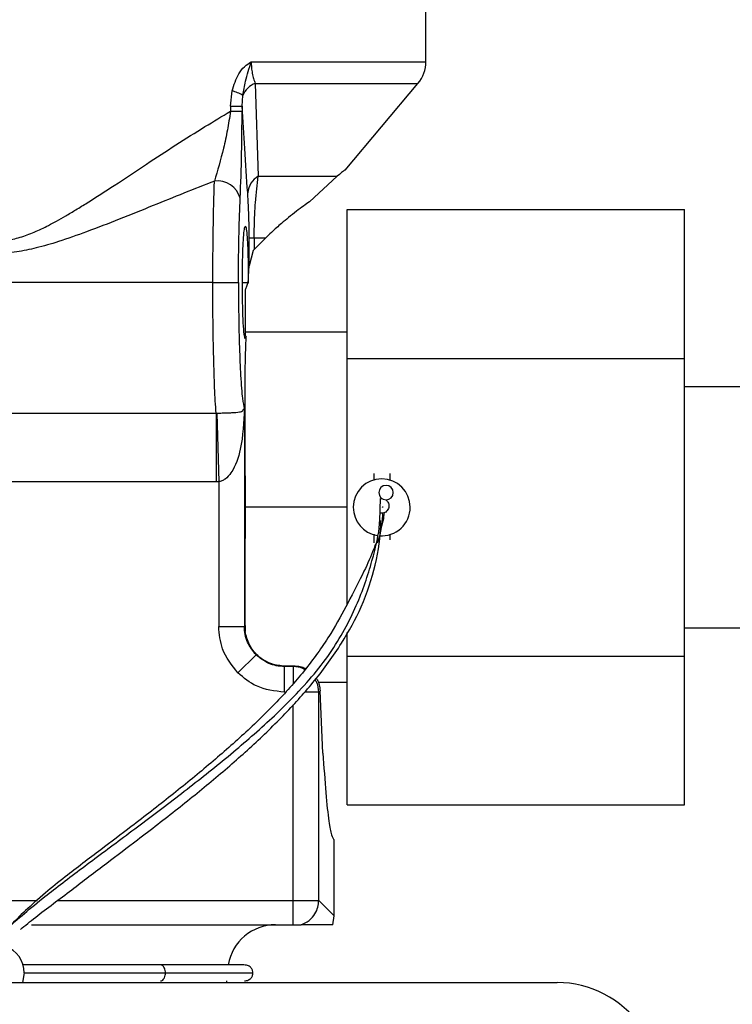
# Model space of a CAD drawing. Extents: x 1.1 to 30.4, y 4.3 to 20.4.
# Drawn here: x 7.1 to 7.2, y 9.5 to 9.7 of the extents above; entities that cross this region are included whole.
import ezdxf

# ---------------------------------------------------------------- set-up
doc = ezdxf.new("R2010")
doc.units = 0
doc.header["$MEASUREMENT"] = 0
doc.layers.get('0').update_dxf_attribs({"linetype": 'CONTINUOUS'})

msp = doc.modelspace()

# ---------------------------------------------------------------- linework, layer by layer
at = {"color": 7, "linetype": 'Continuous'}
for p, q in [((7.164350342098884, 9.708470554364538), (7.164350342098884, 9.728152183330513)), ((7.128661021239797, 9.708470554364538), (7.164350342098884, 9.708470554364538)), ((7.129500315267816, 9.704041899573255), (7.162738443577066, 9.704041899573255)), ((7.129500314971144, 9.704041898997597), (7.130115732413788, 9.685059235501384)), ((7.147853989256701, 9.686303297663157), (7.162738443577066, 9.704041899573255)), ((7.12442188376599, 9.69938280727192), (7.124744085187676, 9.70249501918562)), ((7.12680293395944, 9.69938280727192), (7.126916906168267, 9.701581352792331)), ((7.12442188376599, 9.69938280727192), (7.12442188376599, 9.698335112208884)), ((7.12442188376599, 9.69938280727192), (7.12680293395944, 9.69938280727192)), ((7.124421884033899, 9.698335112532368), (7.12680293395944, 9.698335112532368)), ((7.12680293395944, 9.69938280727192), (7.12680293395944, 9.698335113017592)), ((7.130115732413788, 9.685059235501384), (7.146212363280661, 9.685059235501384)), ((7.140564252860037, 9.679861005371048), (7.146212363280661, 9.685059235501384)), ((7.148274226613319, 9.647832301440749), (7.148274226613319, 9.67824076600768)), ((7.148274226613319, 9.67824076600768), (7.217171864408595, 9.67824076600768)), ((7.217171864408595, 9.647832301440749), (7.217171864408595, 9.67824076600768)), ((7.128243304007056, 9.666767048630666), (7.128243304007056, 9.672405936098107)), ((7.129270818322572, 9.672405936098107), (7.128243304007056, 9.672405936098107)), ((7.131569974131568, 9.672405936098107), (7.129270818322572, 9.672405936098107)), ((7.129270818322571, 9.672405936098107), (7.129270818322571, 9.670106780289109)), ((7.129081313227492, 9.66990308127731), (7.128243304007056, 9.666767048630666)), ((7.120819032037388, 9.663355595404004), (7.053786452925672, 9.663355595404004)), ((7.120819032037388, 9.663355595404004), (7.126061181680783, 9.663355595404004)), ((7.126862438083238, 9.663355595404004), (7.128016264455503, 9.663355595403953)), ((7.127440893279909, 9.66185586805963), (7.12744089327993, 9.652577894012335)), ((7.148274226613319, 9.653184991729463), (7.127440893279909, 9.653184991729463)), ((7.148274226613319, 9.647832301440749), (7.217171864408595, 9.647832301440749)), ((7.148274226613319, 9.597624317242735), (7.148274226613319, 9.647832301440749)), ((7.217171864408595, 9.587015372306892), (7.217171864408595, 9.647832301440749)), ((7.127440893280353, 9.623820128957984), (7.127440893280109, 9.645915857627811)), ((7.262923176744553, 9.642030136086419), (7.217171864408595, 9.642030136086419)), ((7.127264772557692, 9.637605704498036), (7.127264772557692, 9.59306700546224)), ((7.012671678407098, 9.636680805912441), (7.121474790414667, 9.636680805912441)), ((7.121474787975831, 9.636680806027998), (7.121474787975831, 9.622641443046165)), ((7.121474794483624, 9.636681300542513), (7.121607954220612, 9.636678909850826)), ((7.121607968694607, 9.63667841995199), (7.122022622768953, 9.622649536319537)), ((7.153687612440013, 9.624302578334138), (7.153687612440013, 9.622933821758616)), ((7.12147478634913, 9.622641443022145), (7.012671678407098, 9.622641443022145)), ((7.122022622768953, 9.622649536319537), (7.12147478634913, 9.622641443046165)), ((7.122022622768953, 9.622649536319537), (7.122022622768953, 9.59306700546224)), ((7.154912656045584, 9.614678182162924), (7.155079774080272, 9.619199924544498)), ((7.127440893279986, 9.61742383687382), (7.127422428049408, 9.61742383687382)), ((7.148274226613319, 9.61742383687382), (7.127440893279909, 9.61742383687382)), ((7.155553051030481, 9.616195384499889), (7.154969516114246, 9.616216655151588)), ((7.127440893279986, 9.593243126184532), (7.127440893279986, 9.611027544789657)), ((7.153687612440013, 9.61194733792986), (7.153687612440013, 9.61012477648844)), ((7.156968452335025, 9.611913851989025), (7.156968452335025, 9.610778566043953)), ((7.122022622768953, 9.59306700546224), (7.127264772557692, 9.59306700546224)), ((7.127264772557692, 9.59306700546224), (7.127440893279986, 9.593243126184532)), ((7.148274226613319, 9.587015372306892), (7.148274226613319, 9.591815184461188)), ((7.217171864408595, 9.592817537661222), (7.262923176744553, 9.592817537661222)), ((7.125954830841486, 9.58356620470113), (7.129656524405639, 9.587267898265283)), ((7.148274226613319, 9.587015372306892), (7.217171864408595, 9.587015372306892)), ((7.148274226613319, 9.556606907739962), (7.148274226613319, 9.587015372306892)), ((7.217171864408595, 9.556606907739962), (7.217171864408595, 9.587015372306892)), ((7.135602918682758, 9.585023464698299), (7.135455600487083, 9.584876146502623)), ((7.135455631602595, 9.579633996628598), (7.135455631602595, 9.584876146417336)), ((7.137223231512453, 9.584876146417336), (7.135455631602595, 9.584876146417336)), ((7.135602929470376, 9.585022764813901), (7.137370488009056, 9.58502340291394)), ((7.137223231512453, 9.584876146417336), (7.137370488009056, 9.58502340291394)), ((7.137223231512453, 9.584876146417336), (7.137223231512453, 9.581497945464195)), ((7.142345270210408, 9.581662682018177), (7.148274226613319, 9.581662682018177)), ((7.142465381301192, 9.579633996628598), (7.1395386100309, 9.579633996628598)), ((7.142739163464682, 9.579907778792087), (7.142465381301192, 9.579633996628598)), ((7.142465381301192, 9.537103440898571), (7.142465381301192, 9.579633996628598)), ((7.143326326198793, 9.567210913248823), (7.142739163464682, 9.579907778792087)), ((7.137223231512453, 9.537103440898571), (7.137223231512453, 9.57708446767041)), ((7.148274226613319, 9.556606907739962), (7.217171864408595, 9.556606907739962)), ((7.145643503469162, 9.533925318730601), (7.145643503469162, 9.549438545516836)), ((7.012671678407098, 9.537103440898571), (7.084901666999285, 9.537103440898571)), ((7.089130017109986, 9.537103440898571), (7.137223231512453, 9.537103440898571)), ((7.137223231512453, 9.532121999597972), (7.137223231512453, 9.537103440898571)), ((7.137223231512453, 9.537103440898571), (7.142465381301192, 9.537103440898571)), ((7.142465381301192, 9.537103440898571), (7.145643503469162, 9.533925318730601)), ((7.145324177066617, 9.53212199960348), (7.145643503469162, 9.533925318730601)), ((7.08374226536833, 9.532121999592468), (7.137223231512453, 9.532121999592468)), ((7.082263092834878, 9.52227947991844), (7.081920298829723, 9.520310975981433)), ((7.123679825177677, 9.520310975981433), (7.123699370733515, 9.520639059970934)), ((6.962004541737543, 9.520310975981433), (7.191171208240616, 9.520310975981433))]:
    msp.add_line(p, q, dxfattribs=at)
for centre, radius, start, end in [((7.157460578319356, 9.708470554364402), 0.006889763779526951, 320.0000000000064, 1.137468131841273e-09), ((7.131087795910459, 9.699788673904749), 0.004539825859602382, 110.4676713833179, 156.7416135052257), ((7.123177512812405, 9.695729037623872), 0.006944973398139658, 57.4230631163011, 76.96364619524557), ((7.121713885245253, 9.679219465631304), 0.004885337939159276, 16.2221815953138, 96.47976351539674), ((7.13216050643236, 9.681350690885337), 0.004234903063382098, 118.8709501509142, 175.4719778444737), ((7.155328032387519, 9.61742383687382), 0.005823490813648746, 0, 180), ((7.156218562884387, 9.620418238077267), 0.001476377952756458, 0, 180), ((7.156218562884387, 9.620418238077267), 0.001476377952756458, 180, 0), ((7.155328032387519, 9.61742383687382), 0.005823490813648746, 180, 260.9519027036927), ((7.155328032387519, 9.61742383687382), 0.00582349081364829, 265.3008747975262, 0), ((7.133657069082045, 9.52227947991844), 0.009842519685039297, 90, 170.192642286892), ((7.076439602021229, 9.52227947991844), 0.005823490813648746, 0, 69.74915807522261), ((7.191171208240616, 9.499477642648097), 0.0208333333333357, 34.95742361285054, 90)]:
    msp.add_arc(centre, radius, start, end, dxfattribs=at)
for points, knots in [([(7.005862086802157, 9.707586234246481), (7.007037718900984, 9.707429778863206), (7.00945866983758, 9.707107594051262), (7.013544187783075, 9.705832687347073), (7.017807666932992, 9.704100019290328), (7.022235889756578, 9.701950868597663), (7.026796196243513, 9.699488708137448), (7.031839289930494, 9.696539519757575), (7.037257406136104, 9.693172152388172), (7.042755192315259, 9.689618875597551), (7.048759481382663, 9.685656457337483), (7.054826364560665, 9.681657144883118), (7.060517928063248, 9.678050089217747), (7.06519739594845, 9.67535780539471), (7.068699136272467, 9.6736414035047), (7.071613186952973, 9.672592893166689), (7.074622837050081, 9.671841534257828), (7.077972315125884, 9.671738488862355), (7.081480142713775, 9.672537047710701), (7.084394174840556, 9.67362930419914), (7.086853043809727, 9.674809815632766), (7.088980752435043, 9.675951600065803), (7.090845440896925, 9.677014596918742), (7.092927002248164, 9.678255964749576), (7.096260331176735, 9.68032287839385), (7.101099042537925, 9.683462154403914), (7.107138543609349, 9.687466052606583), (7.113306815036787, 9.691494594841494), (7.119030498516397, 9.69513340960299), (7.122690955640548, 9.69730719129141), (7.124421884033899, 9.698335112208884)], [0, 0, 0, 0, 0.03927211411128527, 0.0808721210783218, 0.1251480729309851, 0.164036582420918, 0.2056859020442068, 0.2502052519788085, 0.2991315030131025, 0.3479839438810028, 0.392088019992732, 0.4518302833315664, 0.4994238865075578, 0.5306648640474365, 0.5621121614915812, 0.5785910782060796, 0.593419165914049, 0.6249024209574995, 0.6451947743084321, 0.6660163614813861, 0.6879457327376078, 0.7006336676615744, 0.715246637092468, 0.7317912310398967, 0.7502719657761135, 0.7958401912891427, 0.8511054192380448, 0.9022893480489683, 0.95379534958105, 1, 1, 1, 1]), ([(7.124744085187676, 9.70249501918562), (7.12513607590803, 9.703727562060797), (7.125726516409529, 9.705584093849811), (7.1272323668192, 9.707548431701172), (7.128184846343446, 9.708163208055113), (7.128661021239796, 9.708470554364578)], [0, 0, 0, 0, 0.4969228150364288, 0.7484956680871643, 1, 1, 1, 1]), ([(7.126916906168267, 9.701581352792331), (7.127102950011781, 9.702541113481558), (7.127548254739939, 9.704838346030305), (7.128251553587793, 9.70713400099194), (7.128661021239796, 9.708470554364402)], [0, 0, 0, 0, 0.4177899576383721, 1, 1, 1, 1]), ([(7.128661021239797, 9.708470554364578), (7.12867174814525, 9.708065761572948), (7.128693782015969, 9.707234286728946), (7.128867330445179, 9.706050825178755), (7.129134029208968, 9.704941950349513), (7.129373892740969, 9.704352548525728), (7.129500314971144, 9.704041898997597)], [0, 0, 0, 0, 0.2225653791382516, 0.4571660309348111, 0.7138944782012033, 0.9999999999999999, 0.9999999999999999, 0.9999999999999999, 0.9999999999999999]), ([(7.124421883765989, 9.698335113179336), (7.124224498545251, 9.697049107284146), (7.123821394433399, 9.694422799892548), (7.122722096598731, 9.689461767292055), (7.121789332848976, 9.686239070719902), (7.121162566619188, 9.684073594863017)], [0, 0, 0, 0, 0.239407915528765, 0.4889237137338099, 1, 1, 1, 1]), ([(7.126404716407927, 9.680584247585712), (7.12652410869807, 9.683546352882896), (7.126737521883745, 9.688841102879007), (7.126782929339551, 9.695431611454245), (7.12680293395944, 9.698335113017592)], [0, 0, 0, 0, 0.5594419565345973, 1, 1, 1, 1]), ([(7.127938821171325, 9.681685022327176), (7.127733110442907, 9.684656316858577), (7.127343100326815, 9.690289639602849), (7.126976276608568, 9.696464754858647), (7.126802933959575, 9.69938280727192)], [0, 0, 0, 0, 0.5274497248398504, 1, 1, 1, 1]), ([(7.121162563829319, 9.684073597676486), (7.119086227951344, 9.683255624744978), (7.114936674007692, 9.681620907144735), (7.108448337538064, 9.678997546063382), (7.101813390482545, 9.676321462997379), (7.095372510625495, 9.673809051403284), (7.089712153118298, 9.671797685901563), (7.084959532366799, 9.670408113402276), (7.080648926186084, 9.669521026713369), (7.076360411048727, 9.669207738670236), (7.071579129447901, 9.669635627984265), (7.06643108431275, 9.670864014682463), (7.060884778349099, 9.672683707597466), (7.053639031303515, 9.67540091879234), (7.044599677603993, 9.67904717840461), (7.034110990378728, 9.68328707192296), (7.025339603375624, 9.686652746095115), (7.018573197924768, 9.68904812931191), (7.013599654006371, 9.690675853209031), (7.007899083481665, 9.692338265157453), (7.001680233733924, 9.693860875716508), (6.997346180484366, 9.694281122562058), (6.995286268020083, 9.694480859774636)], [0, 0, 0, 0, 0.04994854566099714, 0.09982208891440485, 0.153928962065408, 0.2058651121488442, 0.2492700531435094, 0.2831169264299262, 0.3120107685393476, 0.3433938197553343, 0.3747614671812224, 0.4143542613321766, 0.4565071278023417, 0.500078181663708, 0.5811700024444532, 0.6681784348239818, 0.749873248295507, 0.7939716337442334, 0.8356871355697292, 0.875057712691637, 0.9406167483132214, 1, 1, 1, 1]), ([(7.147809442110102, 9.686340677157439), (7.147847251636321, 9.686370991323132), (7.147942863864261, 9.686447649382886), (7.146864370287292, 9.685582353255532), (7.146212363280661, 9.685059235501384)], [0, 0, 0, 0, 0.3954465556810928, 1, 1, 1, 1]), ([(7.120819032037388, 9.663355595404004), (7.120834625175527, 9.667081898250148), (7.120866549812964, 9.674710950612068), (7.121062382732624, 9.680904963088016), (7.121162563829319, 9.684073597676486)], [0, 0, 0, 0, 0.4884358724212333, 1, 1, 1, 1]), ([(7.129270818322571, 9.672405936098107), (7.129285371683288, 9.673687676993909), (7.129313996612349, 9.676208726456803), (7.129576636871447, 9.680759566925357), (7.129902647709566, 9.683359734142506), (7.130115732413788, 9.685059235501384)], [0, 0, 0, 0, 0.2637571767957219, 0.5187826112692845, 1, 1, 1, 1]), ([(7.128243304007056, 9.672405936098107), (7.128237053840787, 9.673426290003114), (7.128224174031637, 9.675528948235906), (7.128118337790531, 9.678846009830954), (7.128006736236993, 9.680610961769617), (7.127938821171325, 9.681685022327176)], [0, 0, 0, 0, 0.2695633673094354, 0.5554931781516761, 1, 1, 1, 1]), ([(7.126061181680782, 9.663355595404004), (7.126081062303091, 9.666910098580486), (7.126116610308086, 9.673265809921213), (7.126316581401541, 9.678345452396544), (7.126404716407927, 9.680584247585712)], [0, 0, 0, 0, 0.5592612669023819, 1, 1, 1, 1]), ([(7.140564252860038, 9.679861005371048), (7.140162952499431, 9.679573253961006), (7.139320679589121, 9.67896930429793), (7.137882699705928, 9.67788850155021), (7.136372858619313, 9.676697953285263), (7.134652393370259, 9.675271471946383), (7.133067736307933, 9.673868980542025), (7.131978906036835, 9.6728053890696), (7.131569974131568, 9.672405936098107)], [0, 0, 0, 0, 0.1513328574812078, 0.3176263437783504, 0.498999408070449, 0.6536336018728783, 0.8699151971927119, 1, 1, 1, 1]), ([(7.126862438083238, 9.663355595404004), (7.126867184995263, 9.664441360092543), (7.126877929567232, 9.66689897396366), (7.126966102310139, 9.670130164947281), (7.12710173520491, 9.672735889815586), (7.127267692639982, 9.674420828751838), (7.12746220247229, 9.675055674031588), (7.127657060914946, 9.674460969174083), (7.127823964613452, 9.672810358139714), (7.127961068761222, 9.670232770542357), (7.128051071661095, 9.667019977342914), (7.128063211795928, 9.66456469482694), (7.128068575216514, 9.663479969412222)], [0, 0, 0, 0, 0.09053237877008291, 0.2049188302028883, 0.2952967099168179, 0.3949511848062294, 0.4999951713217586, 0.6050401628974242, 0.7046970759137363, 0.795077642442028, 0.9094668381984611, 0.9999999999999999, 0.9999999999999999, 0.9999999999999999, 0.9999999999999999]), ([(7.129270818322571, 9.670106780289109), (7.12971237432077, 9.670548336287307), (7.130497126289969, 9.671333088256509), (7.131243543235591, 9.67207950520213), (7.131569974131568, 9.672405936098105)], [0, 0, 0, 0, 0.5626695000826607, 1, 1, 1, 1]), ([(7.129081313227492, 9.66990308127731), (7.129115336666366, 9.66994165175071), (7.129176092652539, 9.670010527420727), (7.129241874432964, 9.670077369756612), (7.129270818322571, 9.670106780289109)], [0, 0, 0, 0, 0.5600014256294552, 0.9999999999999999, 0.9999999999999999, 0.9999999999999999, 0.9999999999999999]), ([(7.128068575216514, 9.663479969412222), (7.128100384977996, 9.664109217821657), (7.128157190517454, 9.665232923051965), (7.128216990571841, 9.666298270577252), (7.128243304007056, 9.666767048630666)], [0, 0, 0, 0, 0.5599763999172207, 1, 1, 1, 1]), ([(7.121474790414667, 9.636680806028002), (7.121376136609303, 9.638302167895889), (7.121186698027018, 9.641415565219864), (7.120979914261514, 9.648020845135072), (7.12084499634911, 9.65537707865462), (7.120827621528893, 9.660716149283349), (7.120819032037388, 9.663355595404004)], [0, 0, 0, 0, 0.2604332033170459, 0.500093195936256, 0.7528639033964319, 1, 1, 1, 1]), ([(7.126061181680782, 9.663355595404004), (7.126070116317784, 9.661107446208698), (7.12608850572231, 9.65648027165482), (7.126239353515862, 9.649882205355535), (7.126492268128339, 9.64388252635312), (7.126844137473022, 9.639265082477623), (7.127127535013674, 9.638147097659978), (7.127264772557688, 9.637605704498036)], [0, 0, 0, 0, 0.1787255815793655, 0.3678556854400742, 0.5626377348741246, 0.7882037967834827, 1, 1, 1, 1]), ([(7.12761895071037, 9.652241936163785), (7.12755601575186, 9.652042303155714), (7.127423494971761, 9.651621940251056), (7.127217277122074, 9.65262382182565), (7.127026423604498, 9.65506352166056), (7.126888447879719, 9.65886696422661), (7.126870792621489, 9.66191381400099), (7.126862438083238, 9.663355595404004)], [0, 0, 0, 0, 0.1734328702218732, 0.3651938414130977, 0.5653629732428659, 0.7943280343162983, 1, 1, 1, 1]), ([(7.128016264455503, 9.663355595403953), (7.12790073211502, 9.663073093426078), (7.127696167469582, 9.662572887884515), (7.12751830433432, 9.662073301951986), (7.127440893279909, 9.66185586805963)], [0, 0, 0, 0, 0.564771787596643, 1, 1, 1, 1]), ([(7.128068575216514, 9.663479969412222), (7.128058766373121, 9.66345675429631), (7.128041250564405, 9.663415298692092), (7.128023899106414, 9.663373838090921), (7.128016264455502, 9.663355595403953)], [0, 0, 0, 0, 0.5599994584590001, 1, 1, 1, 1]), ([(7.12744089327993, 9.652577894012335), (7.127473302838652, 9.652514485357331), (7.127531177145676, 9.652401255430343), (7.127592130971127, 9.65229061712143), (7.12761895071037, 9.652241936163785)], [0, 0, 0, 0, 0.5599990805628436, 1, 1, 1, 1]), ([(7.127440893280109, 9.645915857627811), (7.127471746609165, 9.647121331486566), (7.127526844825093, 9.649274080022863), (7.127590805897651, 9.651335047803618), (7.12761895071037, 9.652241936163785)], [0, 0, 0, 0, 0.5599696566664323, 1, 1, 1, 1]), ([(7.121607968694605, 9.636678419952068), (7.121987387322557, 9.636681437117906), (7.122786171701954, 9.636687789112155), (7.123862452242329, 9.636717563614152), (7.124812454951906, 9.636759193978657), (7.125961612871741, 9.636844542873659), (7.126912405920947, 9.63699839295182), (7.127136702974815, 9.637384973792319), (7.127264772557692, 9.637605704498036)], [0, 0, 0, 0, 0.07533768685161606, 0.1586073086656505, 0.2537781263444241, 0.3636229814424434, 0.6366401701990357, 1, 1, 1, 1]), ([(7.127264772557692, 9.637605704498036), (7.12713302000589, 9.634813931747741), (7.126918709775357, 9.630272801777014), (7.125354876464436, 9.625342396174258), (7.123637438226376, 9.623355158115322), (7.122708440552223, 9.622794784046437), (7.122243407908001, 9.622696295882154), (7.122022622768953, 9.622649536319537)], [0, 0, 0, 0, 0.5004978696635848, 0.8141156460443203, 0.9188607813335155, 0.9614772556336506, 1, 1, 1, 1]), ([(7.127422428049408, 9.61742383687382), (7.127423399117942, 9.61862047729247), (7.12742513331378, 9.620757513720925), (7.127436077379443, 9.622884260760621), (7.127440893280353, 9.623820128957984)], [0, 0, 0, 0, 0.5599532149824804, 1, 1, 1, 1]), ([(7.127440893280352, 9.623820128957984), (7.127440893280191, 9.623095205639919), (7.127440893279925, 9.621901208828751), (7.127440893279999, 9.620238315964627), (7.127440893279982, 9.618831111665962), (7.127440893279985, 9.617892928121476), (7.127440893279986, 9.61742383687382)], [0, 0, 0, 0, 0.3399985239093414, 0.5600001313692947, 0.7800003117116514, 1, 1, 1, 1]), ([(7.156968452335025, 9.624302578334138), (7.156968452335031, 9.623775367215282), (7.156968452335036, 9.623239712688282), (7.156968452335025, 9.622905602328176), (7.156968452335025, 9.62290033581778)], [0, 0, 0, 0, 0.984237213131969, 0.9999999999999999, 0.9999999999999999, 0.9999999999999999, 0.9999999999999999]), ([(7.155079774080272, 9.619199924544498), (7.15513074586074, 9.61920761619927), (7.155221511741571, 9.619221312794016), (7.15531326453983, 9.619221686658856), (7.155353491330218, 9.619221850570835)], [0, 0, 0, 0, 0.5615742391339862, 1, 1, 1, 1]), ([(7.127440893280353, 9.611027544789657), (7.127434970296271, 9.612218974797855), (7.127424392732324, 9.614346690646405), (7.127423028409649, 9.616483534375995), (7.127422428049408, 9.61742383687382)], [0, 0, 0, 0, 0.5599572936444988, 1, 1, 1, 1]), ([(7.127440893279986, 9.61742383687382), (7.127440893279982, 9.61669887616891), (7.127440893279976, 9.615504821103121), (7.127440893280011, 9.613841838145305), (7.127440893279889, 9.612434790644492), (7.127440893280198, 9.611496624580713), (7.127440893280353, 9.611027544789657)], [0, 0, 0, 0, 0.339999308707653, 0.5599998650624527, 0.7800014524834669, 1, 1, 1, 1]), ([(7.15563474772279, 9.617452950744276), (7.15559823824367, 9.617462381840621), (7.155544481819705, 9.617476268152497), (7.155457277634505, 9.617481567435293), (7.155429299475588, 9.617483267630941)], [0, 0, 0, 0, 0.6791649523136651, 1, 1, 1, 1]), ([(7.15617423010848, 9.618942525888366), (7.156285508009104, 9.61884524058625), (7.156509556368384, 9.618649365105147), (7.156712331132664, 9.618245822552916), (7.156807716812706, 9.617808157445204), (7.156768835754639, 9.617361124461974), (7.156615227561517, 9.61693942268668), (7.156343414263793, 9.61658408014516), (7.155983067109392, 9.616311902607068), (7.155696380923867, 9.616234221484593), (7.155553051030481, 9.616195384499889)], [0, 0, 0, 0, 0.1243007593599345, 0.2502687508999633, 0.3747693833203911, 0.5001992455083593, 0.6254523298078423, 0.7501304583971948, 0.8750767334922741, 1, 1, 1, 1]), ([(7.154476848904954, 9.610127375289865), (7.154573156413459, 9.61041878325024), (7.155466137231235, 9.613120771109802), (7.155512071102719, 9.614745701760091), (7.155553051030481, 9.616195384499889)], [0, 0, 0, 0, 0.1078494706572924, 1, 1, 1, 1]), ([(7.155815340578761, 9.616180420239758), (7.155691373276234, 9.61529185609321), (7.155558412435131, 9.614338828690911), (7.155069703723314, 9.61291865455145), (7.155036647218745, 9.612822593254009)], [0, 0, 0, 0, 0.9323594939718178, 1, 1, 1, 1]), ([(7.074360640188202, 9.525610310458692), (7.07436750649429, 9.52565557729408), (7.074456763022711, 9.526244010219894), (7.0755996866919, 9.527881600575075), (7.078013358319099, 9.530605221798556), (7.08152829570876, 9.53381922614333), (7.08657826220295, 9.537976414631867), (7.093643278931586, 9.543378068076349), (7.102311069973922, 9.549806727610955), (7.111278104173162, 9.556505307756177), (7.120274112908607, 9.56348538795947), (7.128976801953897, 9.570677952016199), (7.137493514876476, 9.578567352003674), (7.145048782251512, 9.58728040783023), (7.15044989177126, 9.597309900889963), (7.153483557991229, 9.606478815829862), (7.154860670278265, 9.612494816172308), (7.154907030577661, 9.614441916431367), (7.154912656045584, 9.614678182162924)], [0, 0, 0, 0, 0.004990759754352881, 0.06487591498603561, 0.1162009731786326, 0.1613792188723605, 0.20293931391714, 0.2633091718143766, 0.326443869180897, 0.3948588485623515, 0.4686205387293801, 0.546364551289493, 0.6260791101501618, 0.7211303487407511, 0.8128877185741115, 0.9015850363197245, 0.988058096504338, 1, 1, 1, 1]), ([(7.081497088125463, 9.53115471875057), (7.082472919711369, 9.531956654372982), (7.084314023598243, 9.533469668311833), (7.088038672279398, 9.536275775985139), (7.092870376847607, 9.539930411051632), (7.098806797520266, 9.544469972448962), (7.106194249002697, 9.550049694640533), (7.11375409745945, 9.555888600978161), (7.12159166318018, 9.56223548875851), (7.128952949392994, 9.568673266545442), (7.135711049724135, 9.575217264279958), (7.141891085250679, 9.582103458211488), (7.147112263489193, 9.589306796352535), (7.151593369186911, 9.597474105831175), (7.154377216762595, 9.606118133432263), (7.155155213709487, 9.612046999340773), (7.15512080299299, 9.614371121293114), (7.155115519822187, 9.614727950051439)], [0, 0, 0, 0, 0.04612522578899735, 0.08702457853346883, 0.1235742624143607, 0.1870510388755503, 0.2417485376811895, 0.3163856991259937, 0.3923459859467311, 0.46956295737388, 0.549071114516323, 0.629154107448675, 0.7142087641865299, 0.791871601291022, 0.8812387112322774, 0.9817662566435084, 0.9999999999999999, 0.9999999999999999, 0.9999999999999999, 0.9999999999999999]), ([(7.154041820432542, 9.609905212562332), (7.153923325982925, 9.609545574630399), (7.153371711424202, 9.607871390567226), (7.151465225515968, 9.603801464909642), (7.148641822751276, 9.598243664227311), (7.144992083848232, 9.591485636467999), (7.140109944278998, 9.584508272133098), (7.134001850788332, 9.577654553788763), (7.127301741054876, 9.571131405659257), (7.120068044575919, 9.56479738298142), (7.112390396207837, 9.558531623646795), (7.104922847942862, 9.552752481802282), (7.097587400448845, 9.547184904420435), (7.091530656867147, 9.542635822025572), (7.086328802442744, 9.5384220689143), (7.082288160044222, 9.53487066545666), (7.08035776722168, 9.532874354511108), (7.079377548485447, 9.531860663738263)], [0, 0, 0, 0, 0.01799530172372588, 0.08377160661524355, 0.1737863455090458, 0.2527138533423434, 0.3399619381766565, 0.4223080294594166, 0.5043214852473275, 0.5841663414775979, 0.662924175537706, 0.7409203861524418, 0.7981894769809834, 0.8652391098987716, 0.9054115319961863, 0.9519696781472398, 1, 1, 1, 1]), ([(7.125954830841486, 9.58356620470113), (7.124708844932428, 9.58513987441996), (7.122481734080711, 9.587952696685724), (7.122163025653371, 9.591502975812706), (7.122022622768953, 9.59306700546224)], [0, 0, 0, 0, 0.5594629059874093, 1, 1, 1, 1]), ([(7.129656524405639, 9.587267898265283), (7.129001161485437, 9.58808601436501), (7.128002372157312, 9.589332843571215), (7.12736405307918, 9.59140783350844), (7.127298171452733, 9.592508844514773), (7.127264772557692, 9.59306700546224)], [0, 0, 0, 0, 0.484771043285799, 0.7388030809982145, 1, 1, 1, 1]), ([(7.127440893279986, 9.593243126184532), (7.127440893279985, 9.59319531421464), (7.127440893279986, 9.59309436480943), (7.127440893279986, 9.592883808261782), (7.127440893279986, 9.592454819223525), (7.127440893279986, 9.592226097436852), (7.127440893279986, 9.592053041452413)], [0, 0, 0, 0, 0.07377323099105805, 0.1557635840119662, 0.361231974475596, 1, 1, 1, 1]), ([(7.129981433151681, 9.587114867228678), (7.129667521646763, 9.587451145690254), (7.12905394494227, 9.588108441224236), (7.12830199334832, 9.589326581326024), (7.127723106255775, 9.590656231933727), (7.127535818244725, 9.591583211552011), (7.127440893279986, 9.592053041452413)], [0, 0, 0, 0, 0.2557089030747231, 0.4998129205210319, 0.7464854230901421, 1, 1, 1, 1]), ([(7.135455631602595, 9.584876146417336), (7.134897470655139, 9.584909545312374), (7.133796459648819, 9.58497542693882), (7.131721469711594, 9.585613746016943), (7.130474640505376, 9.586612535345072), (7.129656524405639, 9.587267898265283)], [0, 0, 0, 0, 0.2611969189970843, 0.5152289567079015, 1, 1, 1, 1]), ([(7.129981433151681, 9.587114867228678), (7.130871870310628, 9.586478726510792), (7.132511427631267, 9.585307403907642), (7.134633394498638, 9.58511251168747), (7.135602929471755, 9.585023464668712)], [0, 0, 0, 0, 0.5430960831552697, 1, 1, 1, 1]), ([(7.139626546448549, 9.584204864420379), (7.13949531084554, 9.584299746072388), (7.138807430621874, 9.584797074621259), (7.137931803877507, 9.584840779594302), (7.137223231512453, 9.584876146417336)], [0, 0, 0, 0, 0.1907826369961462, 1, 1, 1, 1]), ([(7.137370488009056, 9.58502340291394), (7.137715408080691, 9.585001776274721), (7.138417284157997, 9.584957768337961), (7.139249661317415, 9.584727481617588), (7.139681532640238, 9.584483728988094), (7.139808511317249, 9.58441206091296)], [0, 0, 0, 0, 0.4055318382946124, 0.8252146491113497, 1, 1, 1, 1]), ([(7.135455631602595, 9.579633996628598), (7.13346034468162, 9.579864794780653), (7.129896234495978, 9.580277061325335), (7.127159476451735, 9.582560915094566), (7.125954830841486, 9.58356620470113)], [0, 0, 0, 0, 0.5598275073010752, 1, 1, 1, 1]), ([(7.142465381301192, 9.579633996628598), (7.142424745151016, 9.580340388115298), (7.14237170595722, 9.581262385765056), (7.14183954580611, 9.581986083993172), (7.141715101879009, 9.582155318478984)], [0, 0, 0, 0, 0.7661532400691757, 1, 1, 1, 1]), ([(7.141931038764452, 9.582455453976726), (7.142002989489869, 9.582362454330445), (7.142300237100575, 9.58197824802129), (7.14260462404891, 9.581105857523333), (7.142691595739889, 9.58033137123183), (7.142739163464682, 9.579907778792087)], [0, 0, 0, 0, 0.1264019232930222, 0.5222000121563618, 0.9999999999999999, 0.9999999999999999, 0.9999999999999999, 0.9999999999999999]), ([(7.143326326198793, 9.567210913248823), (7.143510154854774, 9.56435779577582), (7.14388080543708, 9.558605103698957), (7.14449128118485, 9.553315439776755), (7.145085061893801, 9.550177343075298), (7.145458337092744, 9.549683513787183), (7.145643503469162, 9.549438545516836)], [0, 0, 0, 0, 0.2779297194011365, 0.5603849507954975, 0.7819251696596884, 1, 1, 1, 1]), ([(7.138842242345223, 9.53212199960348), (7.139417590447203, 9.53237865742724), (7.140555336792989, 9.532886196254765), (7.141696925120957, 9.534237287385732), (7.14235110433236, 9.535681070611325), (7.142427848733179, 9.536636284566974), (7.142465381301192, 9.537103440898571)], [0, 0, 0, 0, 0.2851544749483034, 0.563890731090122, 0.786716677416031, 1, 1, 1, 1]), ([(7.137223231512453, 9.532121999597972), (7.137412532680499, 9.53212242108076), (7.13778913642762, 9.53212325959644), (7.138280616303986, 9.53212155002245), (7.138670195545298, 9.532122555583063), (7.138784495826515, 9.532122186214828), (7.138842242345223, 9.53212199960348)], [0, 0, 0, 0, 0.2513813596159808, 0.5001087049016718, 0.7474460979723124, 1, 1, 1, 1]), ([(7.145324177066617, 9.53212199960348), (7.144821990645887, 9.53212199960348), (7.143887143861501, 9.53212199960348), (7.14222394658213, 9.53212199960348), (7.140750519660513, 9.53212199960348), (7.139393201225637, 9.53212199960348), (7.138842242345223, 9.53212199960348)], [0, 0, 0, 0, 0.332013649504478, 0.6180611020130552, 0.8449644370737805, 1, 1, 1, 1]), ([(7.110134980426323, 9.523919899865946), (7.105803410862528, 9.523919899865946), (7.097116139292321, 9.523919899865946), (7.088451797612544, 9.523919899865946), (7.083626296250351, 9.523919899865946), (7.082327321677921, 9.523919899865946), (7.08198411633592, 9.523919899865946)], [0, 0, 0, 0, 0.3723687198902662, 0.7468120149738278, 0.9331045650656338, 1, 1, 1, 1]), ([(7.127156958184896, 9.523919899865946), (7.127118143294384, 9.523919899865946), (7.127027202519249, 9.523919899865946), (7.12378904751681, 9.523919899865946), (7.11831926154705, 9.523919899865946), (7.11286756170498, 9.523919899865946), (7.110134980426323, 9.523919899865946)], [0, 0, 0, 0, 0.1990769816863816, 0.4664244774950573, 0.7325534189731943, 0.9999999999999999, 0.9999999999999999, 0.9999999999999999, 0.9999999999999999]), ([(7.111131011744351, 9.52227947991844), (7.111123178556733, 9.522434466433996), (7.111105468938502, 9.522784866827172), (7.110959835861932, 9.52324743703432), (7.110734727691542, 9.523618253109516), (7.110458831737254, 9.523868663590958), (7.110244684747672, 9.523902543626876), (7.110134980426323, 9.523919899865946)], [0, 0, 0, 0, 0.1823968682108131, 0.412370935017882, 0.593199831448821, 0.7916023171629619, 1, 1, 1, 1]), ([(7.129012368502759, 9.52227947991844), (7.129000852340923, 9.522429463928882), (7.128976950539576, 9.52274075583964), (7.12870194168606, 9.523288570391966), (7.128141408396033, 9.523799955338145), (7.127597609318811, 9.523879315454442), (7.127319512882516, 9.523919899865946)], [0, 0, 0, 0, 0.2249532966220651, 0.4668907127515991, 0.72737027488698, 1, 1, 1, 1]), ([(7.082263092834878, 9.52227947991844), (7.0826718074456, 9.52227947991844), (7.083981765968927, 9.52227947991844), (7.087925043573017, 9.52227947991844), (7.09431583092416, 9.52227947991844), (7.101922565544741, 9.52227947991844), (7.108057315264411, 9.52227947991844), (7.111131011744351, 9.52227947991844)], [0, 0, 0, 0, 0.09644527288679028, 0.3091137530644118, 0.5101692265213686, 0.754579861769996, 1, 1, 1, 1]), ([(7.110134980426323, 9.520639059970934), (7.110244684747672, 9.520656416210004), (7.110458831737254, 9.52069029624592), (7.110734727691542, 9.520940706727362), (7.110959835861931, 9.52131152280256), (7.111105468938503, 9.521774093009707), (7.111123178556733, 9.522124493402883), (7.111131011744351, 9.52227947991844)], [0, 0, 0, 0, 0.2083976828369961, 0.4068001685512026, 0.5876290649821134, 0.8176031317891794, 1, 1, 1, 1]), ([(7.111131011744351, 9.52227947991844), (7.113667628637813, 9.52227947991844), (7.118712464281129, 9.52227947991844), (7.124198014059162, 9.52227947991844), (7.127693988706747, 9.52227947991844), (7.129202289164339, 9.52227947991844), (7.128888738474168, 9.52227947991844), (7.128833162843602, 9.52227947991844)], [0, 0, 0, 0, 0.238871625116732, 0.475069014824971, 0.7121062045507738, 0.948971953435898, 1, 1, 1, 1]), ([(7.127320056425438, 9.520639059970934), (7.127598188008964, 9.520679643273072), (7.128142055401442, 9.520759001159844), (7.128702495398791, 9.521270414921272), (7.128977244697241, 9.521818233414518), (7.129000947554935, 9.522129499807294), (7.129012368502759, 9.52227947991844)], [0, 0, 0, 0, 0.2726120187235897, 0.5330742589609148, 0.7750172323028388, 1, 1, 1, 1])]:
    msp.add_open_spline(points, degree=3, knots=knots, dxfattribs=at)

doc.saveas('drawing.dxf')
